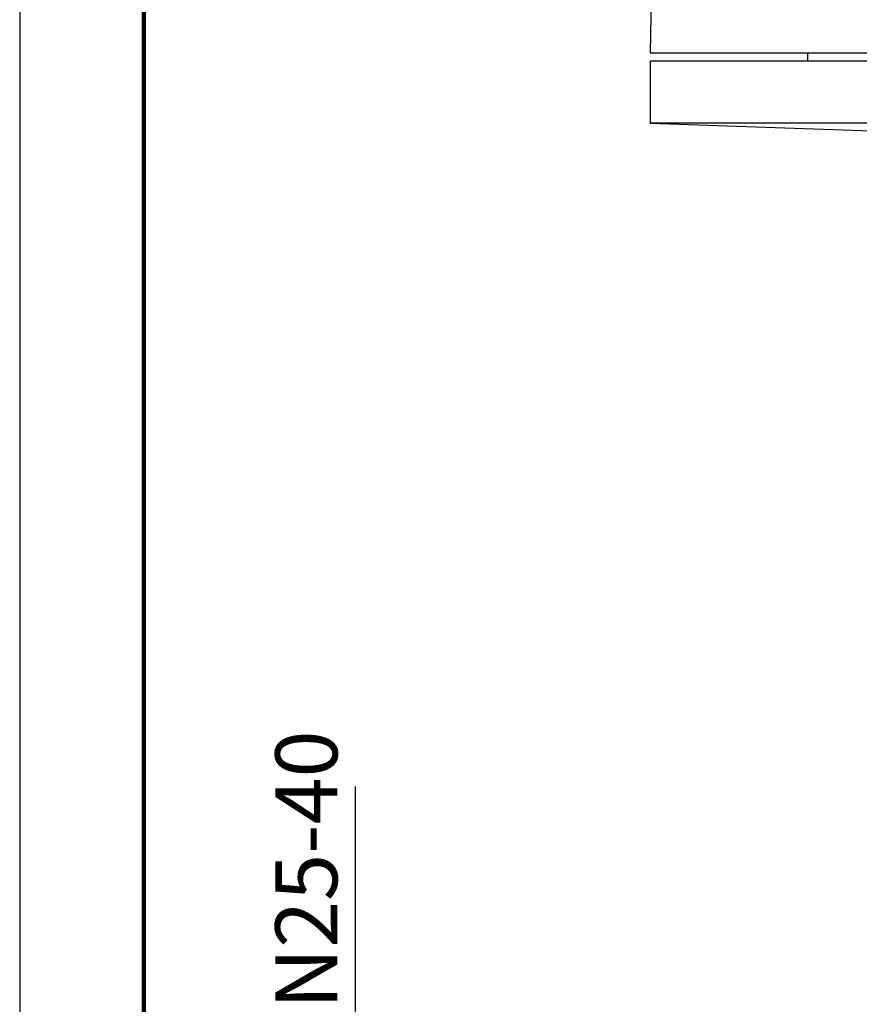
# Model space of a CAD drawing. Units: millimetres. Extents: x -4 to 213, y 0 to 297.
# Drawn here: x 0 to 34, y 164 to 204 of the extents above; entities that cross this region are included whole.
import ezdxf

# ---------------------------------------------------------------- set-up
doc = ezdxf.new("R2010")
doc.units = ezdxf.units.MM
doc.layers.add('FORMAT', color=7, linetype='Continuous')
doc.styles.add('SLDTEXTSTYLE0', font='TXT', dxfattribs={"width": 0.605})
doc.dimstyles.new('SLDDIMSTYLE1', dxfattribs={"dimtxt": 2.5, "dimasz": 2.5, "dimexe": 0, "dimexo": 0.0625, "dimtad": 1, "dimlfac": 6, "dimrnd": 1e-09, "dimzin": 12, "dimdsep": 46, "dimtxsty": 'SLDTEXTSTYLE0', "dimblk1": 'CLOSED', "dimblk2": 'CLOSED', "dimsah": 1, "dimcen": 0.09, "dimadec": 0, "dimazin": 3, "dimtfac": 1, "dimtmove": 0, "dimatfit": 0, "dimldrblk": 'CLOSED', "dimfxl": 0, "dimfrac": 2, "dimtolj": 1, "dimtzin": 12, "dimarcsym": 0})

# ---------------------------------------------------------------- blocks, each defined once
blk = doc.blocks.new('_Closed')
at = {"color": 0, "linetype": 'ByBlock', "lineweight": -2}
for p, q in [((-1, 0.166667), (0, 0)), ((-1, 0.166667), (-1, -0.166667)), ((0, 0), (-1, -0.166667)), ((0, 0), (-1, 0))]:
    blk.add_line(p, q, dxfattribs=at)
blk = doc.blocks.new('_D_1')
at = {"layer": 'FORMAT'}
for p, q in [((13.514, 148.616), (13.514, 173.1)), ((26.889, 148.616), (12.764, 148.616)), ((13.514, 135.283), (13.514, 148.616)), ((26.889, 135.283), (12.764, 135.283)), ((13.514, 135.283), (13.514, 131.533))]:
    blk.add_line(p, q, dxfattribs=at)
at = {"layer": 'FORMAT', "xscale": 2.5, "yscale": 2.5}
for p, rotation in [((13.514, 148.616), 270.0000000000004), ((13.514, 135.283), 90.0000000000004)]:
    blk.add_blockref('_Closed', p, dxfattribs=dict(at, rotation=rotation))
at = {"layer": 'FORMAT', "char_height": 2.5, "attachment_point": 1, "rotation": 90, "style": 'SLDTEXTSTYLE0'}
for s, insert in [('PN25-40', (10.291, 161.982)), ('80', (10.291, 157.288)), ('DN', (10.291, 153.225))]:
    blk.add_mtext(s, dxfattribs=dict(at, insert=insert))

msp = doc.modelspace()

# ---------------------------------------------------------------- linework, layer by layer
at = {"color": 7, "linetype": 'Continuous', "lineweight": 25}
for p, q in [((0, 297), (0, 0)), ((25.4352, 205.3185), (25.3887, 202.6519)), ((25.3887, 202.6519), (83.722, 202.6519)), ((31.722, 202.6519), (31.722, 202.3185)), ((25.3887, 202.3185), (25.3887, 199.8185)), ((83.722, 202.3185), (25.3887, 202.3185)), ((25.3887, 199.8185), (34.682, 199.494)), ((83.722, 199.8185), (25.3887, 199.8185))]:
    msp.add_line(p, q, dxfattribs=at)
at = {"color": 7, "linetype": 'Continuous', "lineweight": 140}
msp.add_line((5, 292), (5, 5), dxfattribs=at)

# ---------------------------------------------------------------- dimensions: what is measured, and where the dimension line sits
at = {"layer": 'FORMAT'}
dim = msp.add_linear_dim(base=(13.5138, 148.6163), p1=(27.8887, 135.283), p2=(27.8887, 148.6163), angle=90, text='DN<>  PN25-40', dimstyle='SLDDIMSTYLE1', dxfattribs=at)
dim.commit()
dim.dimension.update_dxf_attribs({"geometry": '_D_1', "text_midpoint": (13.5138, 163.1627), "dimtype": 160})

doc.saveas('drawing.dxf')
